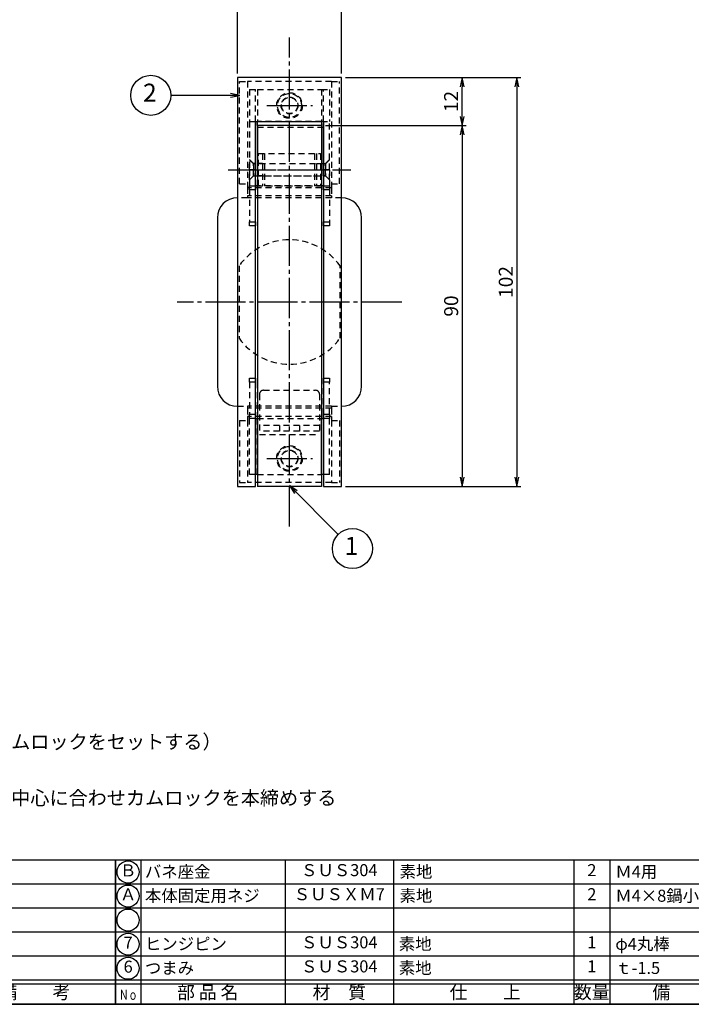
# Model space of a CAD drawing. Units: inches. Extents: x -193 to 367, y -53 to 333.
# Drawn here: x -25 to 143, y -53 to 193 of the extents above; entities that cross this region are included whole.
import ezdxf
from ezdxf.enums import TextEntityAlignment as Align

# ---------------------------------------------------------------- set-up
doc = ezdxf.new("R2010")
doc.units = ezdxf.units.IN
doc.header["$MEASUREMENT"] = 0
doc.linetypes.add('CENS', pattern=[13, 10, -1, 1, -1])
doc.linetypes.add('HIDS', pattern=[2.5, 1.5, -1])
for name, color, linetype in [('02-実線-1', 7, 'Continuous'), ('04-破線-1', 5, 'HIDS'), ('06-中心線', 1, 'CENS'), ('09-文字', 4, 'Continuous'), ('10-寸法', 3, 'Continuous'), ('図枠', 7, 'Continuous'), ('図枠-文字', 4, 'Continuous'), ('図枠-細線', 251, 'Continuous'), ('図枠-部品名称', 253, 'Continuous')]:
    doc.layers.add(name, color=color, linetype=linetype)
doc.styles.add('STD', font='TXT.shx', dxfattribs={"bigfont": 'bigfont.shx'})
doc.dimstyles.new('1：1', dxfattribs={"dimtxt": 3.5, "dimasz": 2.3, "dimexe": 1, "dimexo": 1, "dimgap": 1, "dimtad": 3, "dimdsep": 46, "dimtxsty": 'STD', "dimblk1": 'ARRI', "dimblk2": 'ARRI', "dimsah": 1, "dimcen": 0, "dimclrd": 3, "dimclre": 3, "dimclrt": 4, "dimadec": 0, "dimazin": 0, "dimtfac": 0.7, "dimtmove": 0, "dimatfit": 0, "dimldrblk": 'ARRI', "dimfxl": 1, "dimtvp": 1, "dimtolj": 1, "dimtzin": 0, "dimarcsym": 0})

# ---------------------------------------------------------------- blocks, each defined once
blk = doc.blocks.new('A$C174939C2')
for p, q in [((6.24, 36.7), (6.24, 0.7)), ((42.27, 36.7), (42.27, 0.7)), ((69.28, 36.7), (69.28, 0.7)), ((114.31, 36.7), (114.31, 0.7)), ((123.32, 36.7), (123.32, 0.7)), ((162.94, 6.7), (-0.06, 6.7))]:
    blk.add_line(p, q)
blk.add_lwpolyline([(-0.06, 36.7), (162.94, 36.7), (162.94, 0.7), (-0.06, 0.7)], close=True)
for centre in [(3.09, 33.7), (3.09, 27.7), (3.09, 21.7), (3.09, 15.7), (3.09, 9.7)]:
    blk.add_circle(centre, 2.75)
at = {"layer": '図枠-細線'}
for p, q in [((162.94, 30.7), (-0.06, 30.7)), ((162.94, 24.7), (-0.06, 24.7)), ((162.94, 18.7), (-0.06, 18.7)), ((162.94, 12.7), (-0.06, 12.7)), ((162.94, 5.7), (-0.06, 5.7))]:
    blk.add_line(p, q, dxfattribs=at)
at = {"layer": '図枠-文字', "style": 'STD'}
for s, p in [('部 品 名', (22.96, 3.27)), ('材\u3000質', (55.79, 3.27)), ('仕\u3000\u3000上', (92.2, 3.27)), ('数量', (118.8, 3.27)), ('備\u3000\u3000考', (142.81, 3.27))]:
    blk.add_text(s, height=3.25, dxfattribs=at).set_placement(p, align=Align.MIDDLE)
at = {"layer": '図枠-文字', "color": 4, "style": 'STD', "width": 0.950181}
blk.add_text('Ｎｏ', height=2.5, dxfattribs=at).set_placement((0.87, 1.82), (5.46, 1.82), align=Align.FIT)
blk = doc.blocks.new('ARRI')
at = {"color": 0, "linetype": 'ByBlock'}
for p, q in [((0, 0), (-1, 0.21)), ((-1, -0.21), (0, 0)), ((0, 0), (-1, 0))]:
    blk.add_line(p, q, dxfattribs=at)
blk = doc.blocks.new('*D83')
at = {"layer": '10-寸法', "color": 3, "lineweight": -2, "transparency": 16777216}
for p, q in [((29.76, 179.54), (29.76, 203.96)), ((55.76, 179.54), (55.76, 203.96)), ((32.06, 202.96), (53.46, 202.96))]:
    blk.add_line(p, q, dxfattribs=at)
at = {"layer": 'Defpoints', "color": 0, "transparency": 16777216}
for p in [(55.76, 202.96), (29.76, 178.54), (55.76, 178.54)]:
    blk.add_point(p, dxfattribs=at)
at = {"layer": '10-寸法', "color": 3, "lineweight": -2, "transparency": 16777216, "xscale": 2.3, "yscale": 2.3, "zscale": 2.3, "rotation": 180}
blk.add_blockref('ARRI', (29.76, 202.96), dxfattribs=at)
at = {"layer": '10-寸法', "color": 3, "lineweight": -2, "transparency": 16777216, "xscale": 2.3, "yscale": 2.3, "zscale": 2.3}
blk.add_blockref('ARRI', (55.76, 202.96), dxfattribs=at)
at = {"layer": '10-寸法', "color": 4, "transparency": 16777216, "insert": (42.76, 205.71), "char_height": 3.5, "attachment_point": 5, "style": 'STD'}
blk.add_mtext('\\A1;26', dxfattribs=at)
blk = doc.blocks.new('*D84')
at = {"layer": '10-寸法', "color": 3, "lineweight": -2, "transparency": 16777216}
for p, q in [((56.76, 178.54), (100.49, 178.54)), ((99.49, 176.24), (99.49, 78.84)), ((56.76, 76.54), (100.49, 76.54))]:
    blk.add_line(p, q, dxfattribs=at)
at = {"layer": 'Defpoints', "color": 0, "transparency": 16777216}
for p in [(55.76, 178.54), (55.76, 76.54), (99.49, 76.54)]:
    blk.add_point(p, dxfattribs=at)
at = {"layer": '10-寸法', "color": 3, "lineweight": -2, "transparency": 16777216, "xscale": 2.3, "yscale": 2.3, "zscale": 2.3}
for p, rotation in [((99.49, 178.54), 90), ((99.49, 76.54), 270)]:
    blk.add_blockref('ARRI', p, dxfattribs=dict(at, rotation=rotation))
at = {"layer": '10-寸法', "color": 4, "transparency": 16777216, "insert": (96.74, 127.54), "char_height": 3.5, "attachment_point": 5, "rotation": 90, "style": 'STD'}
blk.add_mtext('\\A1;102', dxfattribs=at)
blk = doc.blocks.new('*D85')
at = {"layer": '10-寸法', "color": 3, "lineweight": -2, "transparency": 16777216}
for p, q in [((56.76, 178.54), (86.85, 178.54)), ((85.85, 168.84), (85.85, 176.24)), ((51.76, 166.54), (86.85, 166.54))]:
    blk.add_line(p, q, dxfattribs=at)
at = {"layer": 'Defpoints', "color": 0, "transparency": 16777216}
for p in [(55.76, 178.54), (85.85, 178.54), (50.76, 166.54)]:
    blk.add_point(p, dxfattribs=at)
at = {"layer": '10-寸法', "color": 3, "lineweight": -2, "transparency": 16777216, "xscale": 2.3, "yscale": 2.3, "zscale": 2.3}
for p, rotation in [((85.85, 178.54), 90), ((85.85, 166.54), 270)]:
    blk.add_blockref('ARRI', p, dxfattribs=dict(at, rotation=rotation))
at = {"layer": '10-寸法', "color": 4, "transparency": 16777216, "insert": (83.1, 172.54), "char_height": 3.5, "attachment_point": 5, "rotation": 90, "style": 'STD'}
blk.add_mtext('\\A1;12', dxfattribs=at)
blk = doc.blocks.new('*D86')
at = {"layer": '10-寸法', "color": 3, "lineweight": -2, "transparency": 16777216}
for p, q in [((51.76, 166.54), (86.85, 166.54)), ((85.85, 164.24), (85.85, 78.84)), ((56.76, 76.54), (86.85, 76.54))]:
    blk.add_line(p, q, dxfattribs=at)
at = {"layer": 'Defpoints', "color": 0, "transparency": 16777216}
for p in [(50.76, 166.54), (55.76, 76.54), (85.85, 76.54)]:
    blk.add_point(p, dxfattribs=at)
at = {"layer": '10-寸法', "color": 3, "lineweight": -2, "transparency": 16777216, "xscale": 2.3, "yscale": 2.3, "zscale": 2.3}
for p, rotation in [((85.85, 166.54), 90), ((85.85, 76.54), 270)]:
    blk.add_blockref('ARRI', p, dxfattribs=dict(at, rotation=rotation))
at = {"layer": '10-寸法', "color": 4, "transparency": 16777216, "insert": (83.1, 121.54), "char_height": 3.5, "attachment_point": 5, "rotation": 90, "style": 'STD'}
blk.add_mtext('\\A1;90', dxfattribs=at)
blk = doc.blocks.new('A$Cdad34d9c')
at = {"layer": '02-実線-1'}
for p, q in [((-8.57, 10.14), (-8.07, 10.14)), ((-8.07, -3.86), (-8.07, 10.14)), ((7.93, 10.14), (8.43, 10.14)), ((7.93, -3.86), (7.93, 10.14)), ((-8.07, -3.86), (-8.57, -3.86)), ((8.43, -3.86), (7.93, -3.86))]:
    blk.add_line(p, q, dxfattribs=at)
at = {"layer": '04-破線-1'}
for p, q in [((-10.07, 20.14), (-8.57, 20.14)), ((-10.07, 19.14), (-10.07, 20.14)), ((-8.57, 20.14), (-8.57, 19.14)), ((8.43, 20.14), (9.93, 20.14)), ((8.43, 19.14), (8.43, 20.14)), ((9.93, 20.14), (9.93, 19.14)), ((-10.07, 19.14), (-10.07, 11.14)), ((-8.57, 19.14), (-10.07, 19.14)), ((-8.57, 19.14), (-8.57, 11.14)), ((8.43, 11.14), (8.43, 19.14)), ((9.93, 19.14), (8.43, 19.14)), ((9.93, 11.14), (9.93, 19.14)), ((-10.07, 10.14), (-10.07, 11.14)), ((-10.07, 11.14), (-8.57, 11.14)), ((-10.07, -3.86), (-10.07, 10.14)), ((-8.57, 10.14), (-10.07, 10.14)), ((-8.57, 11.14), (-8.57, 10.14)), ((-8.57, 10.14), (-8.57, -3.86)), ((-8.07, 10.14), (7.93, 10.14)), ((8.43, 10.14), (8.43, 11.14)), ((8.43, 11.14), (9.93, 11.14)), ((9.93, 10.14), (8.43, 10.14)), ((8.43, 10.14), (8.43, -3.86)), ((9.93, 11.14), (9.93, 10.14)), ((9.93, -3.86), (9.93, 10.14)), ((-8.57, -3.86), (-10.07, -3.86)), ((-8.07, -3.86), (7.93, -3.86)), ((9.93, -3.86), (8.43, -3.86))]:
    blk.add_line(p, q, dxfattribs=at)
for radius in [3, 2]:
    blk.add_circle((-0.07, 0.14), radius, dxfattribs=at)
blk = doc.blocks.new('A$Cdec6ed1a')
at = {"layer": '02-実線-1'}
for p, q in [((-7.77, -15.39), (-7.27, -15.39)), ((-7.27, -15.39), (-7.27, -19.39)), ((8.73, -15.39), (9.23, -15.39)), ((8.73, -15.39), (8.73, -19.39)), ((-7.27, -19.39), (-7.77, -19.39)), ((9.23, -19.39), (8.73, -19.39))]:
    blk.add_line(p, q, dxfattribs=at)
at = {"layer": '04-破線-1'}
for p, q in [((-9.27, 4.61), (-9.27, -3.39)), ((-9.27, 4.61), (-7.27, 4.61)), ((-7.77, -3.39), (-7.77, 4.61)), ((-7.27, 4.61), (8.73, 4.61)), ((-7.27, 4.61), (-7.27, -3.39)), ((8.73, 4.61), (10.73, 4.61)), ((8.73, 4.61), (8.73, -3.39)), ((9.23, -3.39), (9.23, 4.61)), ((10.73, 4.61), (10.73, -3.39)), ((-9.27, -3.39), (-7.27, -3.39)), ((-9.27, -3.39), (-9.27, -15.39)), ((-7.77, -3.39), (-7.77, -15.39)), ((8.73, -3.39), (-7.27, -3.39)), ((8.73, -3.39), (10.73, -3.39)), ((9.23, -15.39), (9.23, -3.39)), ((10.73, -15.39), (10.73, -3.39)), ((-9.27, -15.39), (-9.27, -19.39)), ((-7.77, -15.39), (-9.27, -15.39)), ((-7.77, -15.39), (-7.77, -19.39)), ((-7.27, -15.39), (8.73, -15.39)), ((10.73, -15.39), (9.23, -15.39)), ((9.23, -15.39), (9.23, -19.39)), ((10.73, -15.39), (10.73, -19.39)), ((-9.27, -19.39), (-7.77, -19.39)), ((-9.27, -20.39), (-9.27, -19.39)), ((-7.77, -19.39), (-7.77, -20.39)), ((-7.52, -19.39), (8.73, -19.39)), ((9.23, -19.39), (10.73, -19.39)), ((9.23, -20.39), (9.23, -19.39)), ((10.73, -19.39), (10.73, -20.39)), ((-9.27, -20.39), (-9.27, -28.39)), ((-7.77, -20.39), (-9.27, -20.39)), ((-7.77, -28.39), (-7.77, -20.39)), ((9.23, -20.39), (9.23, -28.39)), ((10.73, -20.39), (9.23, -20.39)), ((10.73, -20.39), (10.73, -28.39)), ((-9.27, -29.39), (-9.27, -28.39)), ((-9.27, -28.39), (-7.77, -28.39)), ((-7.77, -29.39), (-9.27, -29.39)), ((-7.77, -28.39), (-7.77, -29.39)), ((9.23, -29.39), (9.23, -28.39)), ((9.23, -28.39), (10.73, -28.39)), ((10.73, -29.39), (9.23, -29.39)), ((10.73, -28.39), (10.73, -29.39))]:
    blk.add_line(p, q, dxfattribs=at)
for radius in [3, 2]:
    blk.add_circle((0.73, 0.61), radius, dxfattribs=at)
blk = doc.blocks.new('A$C45f7f6b7')
at = {"layer": '02-実線-1'}
for p, q in [((-7.77, 0.1), (-7.77, 1.1)), ((-7.77, 1.1), (8.23, 1.1)), ((8.23, 0.1), (-7.77, 0.1)), ((-7.77, 0.1), (-7.77, -89.9)), ((8.23, 1.1), (8.23, 0.1)), ((8.23, 0.1), (8.23, -89.9)), ((8.23, -89.9), (-7.77, -89.9))]:
    blk.add_line(p, q, dxfattribs=at)
at = {"layer": '04-破線-1'}
for p, q in [((-6.52, -6.9), (-6.52, -14.9)), ((-6.02, -6.9), (-6.02, -14.9)), ((6.48, -6.9), (6.48, -14.9)), ((6.98, -6.9), (6.98, -14.9)), ((-6.52, -9.35), (-7.52, -9.35)), ((6.98, -9.35), (7.98, -9.35)), ((-6.52, -12.45), (-7.52, -12.45)), ((6.98, -12.45), (7.98, -12.45)), ((-6.27, -65.9), (6.73, -65.9)), ((-7.27, -66.9), (-7.27, -71.94)), ((7.73, -66.9), (7.73, -71.94)), ((-7.27, -71.94), (-7.27, -76.94)), ((7.73, -71.94), (7.73, -76.94)), ((7.73, -74.66), (-7.27, -74.66)), ((-2.27, -74.66), (-2.27, -76.13)), ((2.73, -74.66), (2.73, -76.13)), ((7.73, -76.13), (-7.27, -76.13)), ((-7.27, -76.94), (7.73, -76.94))]:
    blk.add_line(p, q, dxfattribs=at)
blk.add_lwpolyline([(-7.52, -6.9), (7.98, -6.9), (7.98, -14.9), (-7.52, -14.9)], close=True, dxfattribs=at)
for centre, start, end in [((-6.27, -66.9), 90, 180), ((6.73, -66.9), 0, 90)]:
    blk.add_arc(centre, 1, start, end, dxfattribs=at)
blk = doc.blocks.new('A$C934f10d6')
at = {"layer": '02-実線-1'}
for p, q in [((-16.37, 21.7), (-16.37, -20.3)), ((19.63, -20.3), (19.63, 21.7))]:
    blk.add_line(p, q, dxfattribs=at)
for centre, start, end in [((-11.37, 21.7), 90, 180), ((14.63, 21.7), 0, 90), ((-11.37, -20.3), 180, 270), ((14.63, -20.3), 270, 0)]:
    blk.add_arc(centre, 5, start, end, dxfattribs=at)
at = {"layer": '04-破線-1'}
for p, q in [((-10.87, 30.2), (-10.87, 55.7)), ((-10.87, 55.7), (-8.87, 55.7)), ((12.13, 55.7), (-8.87, 55.7)), ((-8.87, 55.7), (-8.87, 30.2)), ((12.13, 55.7), (14.13, 55.7)), ((12.13, 55.7), (12.13, 30.2)), ((14.13, 30.2), (14.13, 55.7)), ((10.13, 44.2), (-6.87, 44.2)), ((-6.87, 44.2), (-6.87, 32.2)), ((10.13, 32.2), (10.13, 44.2)), ((-6.87, 32.2), (10.13, 32.2)), ((-10.87, 30.2), (-8.87, 30.2)), ((-8.87, 30.2), (-8.87, 29.2)), ((12.13, 30.2), (12.13, 29.2)), ((12.13, 30.2), (14.13, 30.2)), ((-8.87, 29.2), (-8.87, 27.2)), ((12.13, 29.2), (-8.87, 29.2)), ((12.13, 27.2), (-8.87, 27.2)), ((-8.87, 27.2), (-8.87, 26.7)), ((12.13, 29.2), (12.13, 27.2)), ((12.13, 27.2), (12.13, 26.7)), ((-8.87, 26.7), (-11.37, 26.7)), ((12.13, 26.7), (-8.87, 26.7)), ((14.63, 26.7), (12.13, 26.7)), ((-10.97, 9.73), (-10.97, -8.33)), ((14.23, -8.33), (14.23, 9.73)), ((-11.37, -25.3), (-8.87, -25.3)), ((-8.87, -25.3), (-8.87, -25.8)), ((12.13, -25.3), (-8.87, -25.3)), ((12.13, -25.8), (-8.87, -25.8)), ((-8.87, -25.8), (-8.87, -27.8)), ((12.13, -25.3), (12.13, -25.8)), ((12.13, -25.3), (14.63, -25.3)), ((12.13, -25.8), (12.13, -27.8)), ((-10.87, -28.8), (-10.87, -44.3)), ((-10.87, -28.8), (-8.87, -28.8)), ((-8.87, -27.8), (-8.87, -28.8)), ((12.13, -27.8), (-8.87, -27.8)), ((-8.87, -28.8), (-8.87, -44.3)), ((12.13, -27.8), (12.13, -28.8)), ((12.13, -28.8), (14.13, -28.8)), ((12.13, -28.8), (12.13, -44.3)), ((14.13, -28.8), (14.13, -44.3)), ((-10.87, -44.3), (-8.87, -44.3)), ((12.13, -44.3), (-8.87, -44.3)), ((12.13, -44.3), (14.13, -44.3))]:
    blk.add_line(p, q, dxfattribs=at)
for centre in [(1.63, 49.7), (1.63, -38.3)]:
    blk.add_circle(centre, 2.1, dxfattribs=at)
for start, end in [(35.6194, 144.3806), (215.6194, 324.3806)]:
    blk.add_arc((1.63, 0.7), 15.5, start, end, dxfattribs=at)
blk = doc.blocks.new('A$C483a11e1')
at = {"layer": '04-破線-1'}
for p, q in [((-9.18, 1.26), (-10.18, 2.26)), ((-10.18, -2.74), (-10.18, 2.26)), ((8.82, 1.26), (-9.18, 1.26)), ((-9.18, -1.74), (-9.18, 1.26)), ((9.82, 2.26), (8.82, 1.26)), ((8.82, -1.74), (8.82, 1.26)), ((9.82, -2.74), (9.82, 2.26)), ((-10.18, -2.74), (-9.18, -1.74)), ((-9.18, -1.74), (8.82, -1.74)), ((8.82, -1.74), (9.82, -2.74))]:
    blk.add_line(p, q, dxfattribs=at)
at = {"layer": '06-中心線'}
blk.add_line((-15.49, -0.24), (15.12, -0.24), dxfattribs=at)

msp = doc.modelspace()

# ---------------------------------------------------------------- linework, layer by layer
at = {"layer": '02-実線-1'}
for p, q in [((55.761, 178.54), (29.761, 178.54)), ((29.761, 178.54), (29.761, 76.54)), ((55.761, 76.54), (55.761, 178.54)), ((34.261, 167.54), (51.261, 167.54)), ((34.261, 76.54), (34.261, 167.54)), ((51.261, 167.54), (51.261, 76.54)), ((29.761, 76.54), (34.261, 76.54)), ((51.261, 76.54), (55.761, 76.54))]:
    msp.add_line(p, q, dxfattribs=at)
for start, end in [(121.07295, 123.25643), (56.74357, 58.92705), (236.74357, 238.92705), (301.07295, 303.25643)]:
    msp.add_arc((42.761, 122.54), 15.5, start, end, dxfattribs=at)
at = {"layer": '04-破線-1'}
for p, q in [((34.261, 167.54), (34.261, 155.54)), ((51.261, 155.54), (51.261, 167.54)), ((33.761, 157.09), (32.761, 158.09)), ((51.761, 157.09), (52.761, 158.09)), ((34.261, 157.09), (33.761, 157.09)), ((33.761, 157.09), (33.761, 153.99)), ((51.261, 157.09), (51.761, 157.09)), ((51.761, 157.09), (51.761, 153.99)), ((32.761, 152.99), (33.761, 153.99)), ((33.761, 153.99), (34.261, 153.99)), ((51.761, 153.99), (51.261, 153.99)), ((52.761, 152.99), (51.761, 153.99))]:
    msp.add_line(p, q, dxfattribs=at)
for centre in [(42.761, 171.54), (42.761, 171.54), (42.761, 83.54)]:
    msp.add_circle(centre, 3.2, dxfattribs=at)
at = {"layer": '06-中心線', "linetype": 'CENS'}
for p, q in [((42.761, 66.54), (42.761, 188.54)), ((70.761, 122.54), (14.761, 122.54))]:
    msp.add_line(p, q, dxfattribs=at)
at = {"layer": '06-中心線'}
for p, q in [((37.061, 171.54), (48.461, 171.54)), ((37.061, 83.54), (48.461, 83.54))]:
    msp.add_line(p, q, dxfattribs=at)
at = {"layer": '09-文字', "color": 3}
for centre in [(8.124, 174.077), (58.453, 61.064)]:
    msp.add_circle(centre, 5, dxfattribs=at)
at = {"layer": '図枠', "color": 7}
msp.add_lwpolyline([(-192.665, -52.565), (367.335, -52.565), (367.335, 333.435), (-192.665, 333.435)], close=True, dxfattribs=at)

# ---------------------------------------------------------------- block references
at = {"layer": '04-破線-1'}
for name, p in [('A$C934f10d6', (41.133, 121.839)), ('A$Cdec6ed1a', (42.036, 170.934)), ('A$C45f7f6b7', (42.529, 166.436)), ('A$C483a11e1', (42.944, 155.776)), ('A$Cdad34d9c', (42.832, 83.401))]:
    msp.add_blockref(name, p, dxfattribs=at)
at = {"layer": '図枠'}
for p in [(-163.606, -53.269), (-0.606, -53.269)]:
    msp.add_blockref('A$C174939C2', p, dxfattribs=at)

# ---------------------------------------------------------------- texts
at = {"layer": '09-文字', "color": 4, "style": 'STD'}
for s, p in [('2', (7.902, 174.159)), ('1', (58.23, 61.146))]:
    msp.add_text(s, height=4.5, dxfattribs=at).set_placement(p, align=Align.MIDDLE)
at = {"layer": '09-文字', "style": 'STD'}
for s, p in [('1：ａ部材とｂ部材を分離し扉の切欠き穴へａ部材を通す（予めｂ部材にカムロックをセットする）', (-186.923, 12.886)), ('3：ａ部材とｂ部材の垂直レベル・水平レベルを確認しながらカムロックを中心に合わせカムロックを本締めする', (-186.923, -1.114))]:
    msp.add_text(s, height=3.5, dxfattribs=at).set_placement(p, align=Align.MIDDLE_LEFT)
at = {"layer": '図枠-部品名称', "style": 'STD'}
for s, p in [('Ｂ', (2.494, -19.566)), ('ＳＵＳ304', (55.175, -19.498)), ('2', (118.214, -19.498)), ('Ａ', (2.494, -25.566)), ('ＳＵＳＸＭ7', (55.175, -25.498)), ('2', (118.214, -25.498)), ('7', (2.494, -37.566)), ('ＳＵＳ304', (55.175, -37.498)), ('1', (118.214, -37.498)), ('6', (2.494, -43.566)), ('ＳＵＳ304', (55.175, -43.498)), ('1', (118.214, -43.498))]:
    msp.add_text(s, height=3, dxfattribs=at).set_placement(p, align=Align.MIDDLE)
for s, p in [('バネ座金', (6.67, -19.498)), ('素地', (70.237, -19.498)), ('Ｍ4用', (124.07, -19.498)), ('本体固定用ネジ', (6.67, -25.498)), ('素地', (70.237, -25.498)), ('Ｍ4×8鍋小ネジ', (124.07, -25.498)), ('ヒンジピン', (6.67, -37.498)), ('素地', (70.037, -37.498)), ('φ4丸棒', (124.07, -37.498)), ('素地', (70.037, -43.498)), ('つまみ', (6.67, -43.498)), ('ｔ-1.5', (124.07, -43.498))]:
    msp.add_text(s, height=3, dxfattribs=at).set_placement(p, align=Align.MIDDLE_LEFT)

# ---------------------------------------------------------------- dimensions: what is measured, and where the dimension line sits
at = {"layer": '10-寸法'}
dim = msp.add_linear_dim(base=(55.761, 202.962), p1=(29.761, 178.54), p2=(55.761, 178.54), dimstyle='1：1', override={"dimscale": 0, "dimtix": 0, "dimtofl": 1, "dimtmove": 0, "dimatfit": 0}, dxfattribs=at)
dim.commit()
dim.dimension.update_dxf_attribs({"geometry": '*D83', "text_midpoint": (42.761, 205.712)})
for base, p1, p2, picture, middle in [((85.847, 178.54), (50.761, 166.54), (55.761, 178.54), '*D85', (83.097, 172.54)), ((99.493, 76.54), (55.761, 178.54), (55.761, 76.54), '*D84', (96.743, 127.54)), ((85.847, 76.54), (50.761, 166.54), (55.761, 76.54), '*D86', (83.097, 121.54))]:
    dim = msp.add_linear_dim(base=base, p1=p1, p2=p2, angle=90, dimstyle='1：1', override={"dimscale": 0, "dimtix": 0, "dimtofl": 1, "dimtmove": 0, "dimatfit": 0}, dxfattribs=at)
    dim.commit()
    dim.dimension.update_dxf_attribs({"geometry": picture, "text_midpoint": middle})

# ---------------------------------------------------------------- leaders
at = {"layer": '09-文字'}
for points in [[(30.355, 174.077), (13.124, 174.077)], [(42.733, 76.783), (54.917, 64.599)]]:
    msp.add_leader(points, dimstyle='1：1', dxfattribs=at)

doc.saveas('drawing.dxf')
